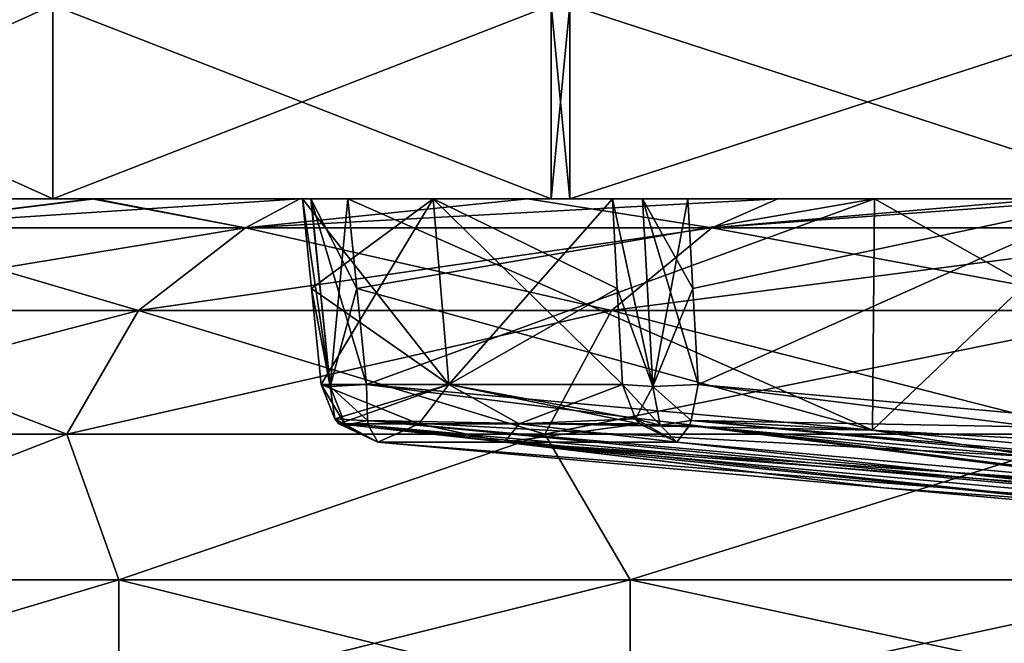
# Model space of a CAD drawing. Units: millimetres. Extents: x -33.4 to 33.4, y -75.8 to 15.7.
# Drawn here: x -28.8 to -24.9, y -42.5 to -40 of the extents above; entities that cross this region are included whole.
import ezdxf

# ---------------------------------------------------------------- set-up
doc = ezdxf.new("R2010")
doc.units = ezdxf.units.MM
doc.header["$LTSCALE"] = 101.851852
for name, color, linetype in [('163', 7, 'CONTINUOUS'), ('164', 7, 'CONTINUOUS'), ('167', 7, 'CONTINUOUS'), ('210', 7, 'CONTINUOUS'), ('344', 7, 'CONTINUOUS'), ('345', 7, 'CONTINUOUS'), ('346', 7, 'CONTINUOUS'), ('347', 7, 'CONTINUOUS'), ('467', 7, 'CONTINUOUS'), ('468', 7, 'CONTINUOUS'), ('469', 7, 'CONTINUOUS'), ('471', 7, 'CONTINUOUS'), ('472', 7, 'CONTINUOUS'), ('473', 7, 'CONTINUOUS'), ('476', 7, 'CONTINUOUS'), ('477', 7, 'CONTINUOUS'), ('478', 7, 'CONTINUOUS'), ('482', 7, 'CONTINUOUS'), ('483', 7, 'CONTINUOUS'), ('484', 7, 'CONTINUOUS'), ('485', 7, 'CONTINUOUS'), ('486', 7, 'CONTINUOUS'), ('488', 7, 'CONTINUOUS'), ('489', 7, 'CONTINUOUS'), ('490', 7, 'CONTINUOUS'), ('493', 7, 'CONTINUOUS'), ('494', 7, 'CONTINUOUS'), ('495', 7, 'CONTINUOUS'), ('499', 7, 'CONTINUOUS'), ('500', 7, 'CONTINUOUS')]:
    doc.layers.add(name, color=color, linetype=linetype)

msp = doc.modelspace()

# ---------------------------------------------------------------- linework, layer by layer
at = {"layer": '163', "linetype": 'CONTINUOUS'}
for points in [[(-30.3083, -40.752, -14.0299), (-26.655, -40.752, -12.7984), (-30.6936, -40.752, -13.1639), (-30.3083, -40.752, -14.0299)], [(-30.6936, -40.752, -13.1639), (-26.655, -40.752, -12.7984), (-30.659, -40.752, -9.393), (-30.6936, -40.752, -13.1639)], [(-26.655, -40.752, 12.7984), (-26.655, -40.752, 16.4551), (-30.6936, -40.752, 13.1639), (-26.655, -40.752, 12.7984)], [(-30.659, -40.752, 9.393), (-26.655, -40.752, 12.7984), (-30.6936, -40.752, 13.1639), (-30.659, -40.752, 9.393)], [(-30.6936, -40.752, 13.1639), (-26.655, -40.752, 16.4551), (-30.3083, -40.752, 14.0299), (-30.6936, -40.752, 13.1639)], [(-26.655, -40.752, -12.7984), (-26.655, -40.752, -9.1417), (-30.659, -40.752, -9.393), (-26.655, -40.752, -12.7984)], [(-26.655, -40.752, -9.1417), (-26.655, -40.752, -5.485), (-30.659, -40.752, -5.6358), (-26.655, -40.752, -9.1417)], [(-30.659, -40.752, -9.393), (-26.655, -40.752, -9.1417), (-30.659, -40.752, -5.6358), (-30.659, -40.752, -9.393)], [(-26.655, -40.752, -5.485), (-26.655, -40.752, -1.8283), (-30.659, -40.752, -1.8786), (-26.655, -40.752, -5.485)], [(-30.659, -40.752, -5.6358), (-26.655, -40.752, -5.485), (-30.659, -40.752, -1.8786), (-30.659, -40.752, -5.6358)], [(-26.655, -40.752, -1.8283), (-26.655, -40.752, 1.8283), (-30.659, -40.752, -1.8786), (-26.655, -40.752, -1.8283)], [(-26.655, -40.752, 1.8283), (-26.655, -40.752, 5.485), (-30.659, -40.752, 1.8786), (-26.655, -40.752, 1.8283)], [(-30.659, -40.752, -1.8786), (-26.655, -40.752, 1.8283), (-30.659, -40.752, 1.8786), (-30.659, -40.752, -1.8786)], [(-26.655, -40.752, 5.485), (-26.655, -40.752, 9.1417), (-30.659, -40.752, 5.6358), (-26.655, -40.752, 5.485)], [(-30.659, -40.752, 1.8786), (-26.655, -40.752, 5.485), (-30.659, -40.752, 5.6358), (-30.659, -40.752, 1.8786)], [(-26.655, -40.752, 9.1417), (-26.655, -40.752, 12.7984), (-30.659, -40.752, 9.393), (-26.655, -40.752, 9.1417)], [(-30.659, -40.752, 5.6358), (-26.655, -40.752, 9.1417), (-30.659, -40.752, 9.393), (-30.659, -40.752, 5.6358)], [(-26.655, -40.752, -16.4551), (-26.655, -40.752, -12.7984), (-30.3083, -40.752, -14.0299), (-26.655, -40.752, -16.4551)], [(-28.6225, -40.752, -17.2152), (-26.655, -40.752, -16.4551), (-30.3083, -40.752, -14.0299), (-28.6225, -40.752, -17.2152)], [(-26.655, -40.752, 16.4551), (-28.6225, -40.752, 17.2152), (-30.3083, -40.752, 14.0299), (-26.655, -40.752, 16.4551)], [(-26.6604, -40.752, -20.1149), (-26.655, -40.752, -16.4551), (-28.6225, -40.752, -17.2152), (-26.6604, -40.752, -20.1149)], [(-26.655, -40.752, 16.4551), (-26.6604, -40.752, 20.1149), (-28.6225, -40.752, 17.2152), (-26.655, -40.752, 16.4551)], [(-26.5879, -40.752, -20.2105), (-22.651, -40.752, -16.9488), (-26.6604, -40.752, -20.1149), (-26.5879, -40.752, -20.2105)], [(-26.6604, -40.752, -20.1149), (-22.651, -40.752, -16.9488), (-26.655, -40.752, -16.4551), (-26.6604, -40.752, -20.1149)], [(-22.651, -40.752, 16.9488), (-22.651, -40.752, 20.7152), (-26.6604, -40.752, 20.1149), (-22.651, -40.752, 16.9488)], [(-26.655, -40.752, 16.4551), (-22.651, -40.752, 16.9488), (-26.6604, -40.752, 20.1149), (-26.655, -40.752, 16.4551)], [(-26.6604, -40.752, 20.1149), (-22.651, -40.752, 20.7152), (-26.5879, -40.752, 20.2105), (-26.6604, -40.752, 20.1149)], [(-22.651, -40.752, -16.9488), (-22.651, -40.752, -13.1824), (-26.655, -40.752, -16.4551), (-22.651, -40.752, -16.9488)], [(-22.651, -40.752, -13.1824), (-22.651, -40.752, -9.416), (-26.655, -40.752, -12.7984), (-22.651, -40.752, -13.1824)], [(-26.655, -40.752, -16.4551), (-22.651, -40.752, -13.1824), (-26.655, -40.752, -12.7984), (-26.655, -40.752, -16.4551)], [(-22.651, -40.752, -9.416), (-22.651, -40.752, -5.6496), (-26.655, -40.752, -9.1417), (-22.651, -40.752, -9.416)], [(-26.655, -40.752, -12.7984), (-22.651, -40.752, -9.416), (-26.655, -40.752, -9.1417), (-26.655, -40.752, -12.7984)], [(-22.651, -40.752, -5.6496), (-22.651, -40.752, -1.8832), (-26.655, -40.752, -5.485), (-22.651, -40.752, -5.6496)], [(-26.655, -40.752, -9.1417), (-22.651, -40.752, -5.6496), (-26.655, -40.752, -5.485), (-26.655, -40.752, -9.1417)], [(-22.651, -40.752, -1.8832), (-22.651, -40.752, 1.8832), (-26.655, -40.752, -1.8283), (-22.651, -40.752, -1.8832)], [(-26.655, -40.752, -5.485), (-22.651, -40.752, -1.8832), (-26.655, -40.752, -1.8283), (-26.655, -40.752, -5.485)], [(-22.651, -40.752, 1.8832), (-22.651, -40.752, 5.6496), (-26.655, -40.752, 5.485), (-22.651, -40.752, 1.8832)], [(-26.655, -40.752, -1.8283), (-22.651, -40.752, 1.8832), (-26.655, -40.752, 1.8283), (-26.655, -40.752, -1.8283)], [(-26.655, -40.752, 1.8283), (-22.651, -40.752, 1.8832), (-26.655, -40.752, 5.485), (-26.655, -40.752, 1.8283)], [(-22.651, -40.752, 5.6496), (-22.651, -40.752, 9.416), (-26.655, -40.752, 9.1417), (-22.651, -40.752, 5.6496)], [(-26.655, -40.752, 5.485), (-22.651, -40.752, 5.6496), (-26.655, -40.752, 9.1417), (-26.655, -40.752, 5.485)], [(-22.651, -40.752, 9.416), (-22.651, -40.752, 13.1824), (-26.655, -40.752, 12.7984), (-22.651, -40.752, 9.416)], [(-26.655, -40.752, 9.1417), (-22.651, -40.752, 9.416), (-26.655, -40.752, 12.7984), (-26.655, -40.752, 9.1417)], [(-22.651, -40.752, 13.1824), (-22.651, -40.752, 16.9488), (-26.655, -40.752, 16.4551), (-22.651, -40.752, 13.1824)], [(-26.655, -40.752, 12.7984), (-22.651, -40.752, 13.1824), (-26.655, -40.752, 16.4551), (-26.655, -40.752, 12.7984)], [(-22.651, -40.752, -20.7152), (-22.651, -40.752, -16.9488), (-26.5879, -40.752, -20.2105), (-22.651, -40.752, -20.7152)], [(-24.2436, -40.752, -22.9748), (-22.651, -40.752, -20.7152), (-26.5879, -40.752, -20.2105), (-24.2436, -40.752, -22.9748)], [(-22.651, -40.752, 20.7152), (-24.2436, -40.752, 22.9748), (-26.5879, -40.752, 20.2105), (-22.651, -40.752, 20.7152)]]:
    msp.add_3dface(points, dxfattribs=at)
at = {"layer": '164', "linetype": 'CONTINUOUS'}
for points in [[(-30.3083, -40.752, 14.0299), (-28.6225, -40.752, 17.2152), (-30.3083, -39.99, 14.0299), (-30.3083, -40.752, 14.0299)], [(-30.3083, -39.99, 14.0299), (-28.6225, -40.752, 17.2152), (-28.6225, -39.99, 17.2152), (-30.3083, -39.99, 14.0299)], [(-28.6225, -40.752, 17.2152), (-26.6604, -40.752, 20.1149), (-28.6225, -39.99, 17.2152), (-28.6225, -40.752, 17.2152)], [(-28.6225, -39.99, 17.2152), (-26.6604, -40.752, 20.1149), (-26.6604, -39.99, 20.1149), (-28.6225, -39.99, 17.2152)], [(-26.6604, -40.752, 20.1149), (-26.5879, -40.752, 20.2105), (-26.6604, -39.99, 20.1149), (-26.6604, -40.752, 20.1149)], [(-26.6604, -39.99, 20.1149), (-26.5879, -40.752, 20.2105), (-26.5879, -39.99, 20.2105), (-26.6604, -39.99, 20.1149)], [(-26.5879, -40.752, 20.2105), (-24.2436, -40.752, 22.9748), (-26.5879, -39.99, 20.2105), (-26.5879, -40.752, 20.2105)], [(-26.5879, -39.99, 20.2105), (-24.2436, -40.752, 22.9748), (-24.2436, -39.99, 22.9748), (-26.5879, -39.99, 20.2105)]]:
    msp.add_3dface(points, dxfattribs=at)
at = {"layer": '167', "linetype": 'CONTINUOUS'}
for points in [[(-28.6225, -40.752, -17.2152), (-30.3083, -40.752, -14.0299), (-28.6225, -39.99, -17.2152), (-28.6225, -40.752, -17.2152)], [(-28.6225, -39.99, -17.2152), (-30.3083, -40.752, -14.0299), (-30.3083, -39.99, -14.0299), (-28.6225, -39.99, -17.2152)], [(-26.6604, -40.752, -20.1149), (-28.6225, -40.752, -17.2152), (-26.6604, -39.99, -20.1149), (-26.6604, -40.752, -20.1149)], [(-26.6604, -39.99, -20.1149), (-28.6225, -40.752, -17.2152), (-28.6225, -39.99, -17.2152), (-26.6604, -39.99, -20.1149)], [(-26.5879, -40.752, -20.2105), (-26.6604, -40.752, -20.1149), (-26.5879, -39.99, -20.2105), (-26.5879, -40.752, -20.2105)], [(-26.6604, -40.752, -20.1149), (-26.6604, -39.99, -20.1149), (-26.5879, -39.99, -20.2105), (-26.6604, -40.752, -20.1149)], [(-24.2436, -40.752, -22.9748), (-26.5879, -40.752, -20.2105), (-24.2436, -39.99, -22.9748), (-24.2436, -40.752, -22.9748)], [(-24.2436, -39.99, -22.9748), (-26.5879, -40.752, -20.2105), (-26.5879, -39.99, -20.2105), (-24.2436, -39.99, -22.9748)]]:
    msp.add_3dface(points, dxfattribs=at)
at = {"layer": '210', "color": 7, "linetype": 'CONTINUOUS'}
for points in [[(-31.55, -40.752, 1.7744), (-28.456, -40.752, -1.9625), (-31.6, -40.752), (-31.55, -40.752, 1.7744)], [(-31.6, -40.752), (-28.456, -40.752, -1.9625), (-31.55, -40.752, -1.7744), (-31.6, -40.752)], [(-28.456, -40.752, 1.9625), (-28.456, -40.752, -1.9625), (-31.55, -40.752, 1.7744), (-28.456, -40.752, 1.9625)], [(-31.4014, -40.752, 3.5374), (-28.456, -40.752, 1.9625), (-31.55, -40.752, 1.7744), (-31.4014, -40.752, 3.5374)], [(-31.55, -40.752, -1.7744), (-28.456, -40.752, -1.9625), (-31.4014, -40.752, -3.5374), (-31.55, -40.752, -1.7744)], [(-31.1536, -40.752, 5.2917), (-28.456, -40.752, 1.9625), (-31.4014, -40.752, 3.5374), (-31.1536, -40.752, 5.2917)], [(-28.456, -40.752, -1.9625), (-28.456, -40.752, -5.8874), (-31.4014, -40.752, -3.5374), (-28.456, -40.752, -1.9625)], [(-31.4014, -40.752, -3.5374), (-28.456, -40.752, -5.8874), (-31.1536, -40.752, -5.2917), (-31.4014, -40.752, -3.5374)], [(-28.456, -40.752, 5.8874), (-28.456, -40.752, 1.9625), (-31.1536, -40.752, 5.2917), (-28.456, -40.752, 5.8874)], [(-30.8076, -40.752, 7.0322), (-28.456, -40.752, 5.8874), (-31.1536, -40.752, 5.2917), (-30.8076, -40.752, 7.0322)], [(-31.1536, -40.752, -5.2917), (-28.456, -40.752, -5.8874), (-30.8076, -40.752, -7.0322), (-31.1536, -40.752, -5.2917)], [(-30.365, -40.752, 8.7476), (-28.456, -40.752, 5.8874), (-30.8076, -40.752, 7.0322), (-30.365, -40.752, 8.7476)], [(-28.456, -40.752, -5.8874), (-28.456, -40.752, -9.8124), (-30.8076, -40.752, -7.0322), (-28.456, -40.752, -5.8874)], [(-30.8076, -40.752, -7.0322), (-28.456, -40.752, -9.8124), (-30.365, -40.752, -8.7476), (-30.8076, -40.752, -7.0322)], [(-28.456, -40.752, 9.8124), (-28.456, -40.752, 5.8874), (-30.365, -40.752, 8.7476), (-28.456, -40.752, 9.8124)], [(-29.826, -40.752, 10.4386), (-28.456, -40.752, 9.8124), (-30.365, -40.752, 8.7476), (-29.826, -40.752, 10.4386)], [(-30.365, -40.752, -8.7476), (-28.456, -40.752, -9.8124), (-29.826, -40.752, -10.4386), (-30.365, -40.752, -8.7476)], [(-29.1942, -40.752, 12.0935), (-28.456, -40.752, 9.8124), (-29.826, -40.752, 10.4386), (-29.1942, -40.752, 12.0935)], [(-28.456, -40.752, -9.8124), (-28.4573, -40.752, -13.738), (-29.826, -40.752, -10.4386), (-28.456, -40.752, -9.8124)], [(-29.826, -40.752, -10.4386), (-28.4573, -40.752, -13.738), (-29.1942, -40.752, -12.0935), (-29.826, -40.752, -10.4386)], [(-28.4691, -40.752, 13.7135), (-28.456, -40.752, 9.8124), (-29.1942, -40.752, 12.0935), (-28.4691, -40.752, 13.7135)], [(-28.4573, -40.752, -13.738), (-28.4691, -40.752, -13.7135), (-29.1942, -40.752, -12.0935), (-28.4573, -40.752, -13.738)], [(-28.4573, -40.752, 13.738), (-28.456, -40.752, 9.8124), (-28.4691, -40.752, 13.7135), (-28.4573, -40.752, 13.738)], [(-27.6494, -40.752, 15.2992), (-24.452, -40.752, 12.8222), (-28.4573, -40.752, 13.738), (-27.6494, -40.752, 15.2992)], [(-28.4573, -40.752, 13.738), (-24.452, -40.752, 12.8222), (-28.456, -40.752, 9.8124), (-28.4573, -40.752, 13.738)], [(-24.452, -40.752, -12.8222), (-24.452, -40.752, -16.4043), (-28.4573, -40.752, -13.738), (-24.452, -40.752, -12.8222)], [(-28.456, -40.752, -9.8124), (-24.452, -40.752, -12.8222), (-28.4573, -40.752, -13.738), (-28.456, -40.752, -9.8124)], [(-28.4573, -40.752, -13.738), (-24.452, -40.752, -16.4043), (-27.6494, -40.752, -15.2992), (-28.4573, -40.752, -13.738)], [(-24.452, -40.752, 12.8222), (-26.1233, -40.752, 9.6743), (-28.456, -40.752, 9.8124), (-24.452, -40.752, 12.8222)], [(-24.4428, -40.752, 3.8502), (-24.452, -40.752), (-28.456, -40.752, 1.9625), (-24.4428, -40.752, 3.8502)], [(-25.3888, -40.752, 4.1114), (-24.4428, -40.752, 3.8502), (-28.456, -40.752, 1.9625), (-25.3888, -40.752, 4.1114)], [(-24.452, -40.752), (-24.4427, -40.752, -3.8501), (-28.456, -40.752, -1.9625), (-24.452, -40.752)], [(-28.456, -40.752, 1.9625), (-24.452, -40.752), (-28.456, -40.752, -1.9625), (-28.456, -40.752, 1.9625)], [(-24.4427, -40.752, -3.8501), (-25.3886, -40.752, -4.1113), (-28.456, -40.752, -1.9625), (-24.4427, -40.752, -3.8501)], [(-26.1233, -40.752, -9.6743), (-24.452, -40.752, -12.8222), (-28.456, -40.752, -9.8124), (-26.1233, -40.752, -9.6743)], [(-26.3009, -40.752, -9.6543), (-26.1233, -40.752, -9.6743), (-28.456, -40.752, -9.8124), (-26.3009, -40.752, -9.6543)], [(-26.4202, -40.752, -9.5176), (-26.3009, -40.752, -9.6543), (-28.456, -40.752, -9.8124), (-26.4202, -40.752, -9.5176)], [(-27.1254, -40.752, -7.2682), (-26.4202, -40.752, -9.5176), (-28.456, -40.752, -5.8874), (-27.1254, -40.752, -7.2682)], [(-28.456, -40.752, -5.8874), (-26.4202, -40.752, -9.5176), (-28.456, -40.752, -9.8124), (-28.456, -40.752, -5.8874)], [(-27.6394, -40.752, -4.9676), (-27.1254, -40.752, -7.2682), (-28.456, -40.752, -5.8874), (-27.6394, -40.752, -4.9676)], [(-27.6049, -40.752, -4.7904), (-27.6394, -40.752, -4.9676), (-28.456, -40.752, -1.9625), (-27.6049, -40.752, -4.7904)], [(-28.456, -40.752, -1.9625), (-27.6394, -40.752, -4.9676), (-28.456, -40.752, -5.8874), (-28.456, -40.752, -1.9625)], [(-27.4606, -40.752, -4.6835), (-27.6049, -40.752, -4.7904), (-28.456, -40.752, -1.9625), (-27.4606, -40.752, -4.6835)], [(-25.3886, -40.752, -4.1113), (-27.4606, -40.752, -4.6835), (-28.456, -40.752, -1.9625), (-25.3886, -40.752, -4.1113)], [(-27.4606, -40.752, 4.6835), (-25.3888, -40.752, 4.1114), (-28.456, -40.752, 1.9625), (-27.4606, -40.752, 4.6835)], [(-27.6062, -40.752, 4.7925), (-27.4606, -40.752, 4.6835), (-28.456, -40.752, 1.9625), (-27.6062, -40.752, 4.7925)], [(-27.6394, -40.752, 4.9676), (-27.6062, -40.752, 4.7925), (-28.456, -40.752, 5.8874), (-27.6394, -40.752, 4.9676)], [(-28.456, -40.752, 5.8874), (-27.6062, -40.752, 4.7925), (-28.456, -40.752, 1.9625), (-28.456, -40.752, 5.8874)], [(-27.1254, -40.752, 7.2682), (-27.6394, -40.752, 4.9676), (-28.456, -40.752, 5.8874), (-27.1254, -40.752, 7.2682)], [(-26.4202, -40.752, 9.5176), (-27.1254, -40.752, 7.2682), (-28.456, -40.752, 9.8124), (-26.4202, -40.752, 9.5176)], [(-28.456, -40.752, 9.8124), (-27.1254, -40.752, 7.2682), (-28.456, -40.752, 5.8874), (-28.456, -40.752, 9.8124)], [(-26.3019, -40.752, 9.6538), (-26.4202, -40.752, 9.5176), (-28.456, -40.752, 9.8124), (-26.3019, -40.752, 9.6538)], [(-26.1233, -40.752, 9.6743), (-26.3019, -40.752, 9.6538), (-28.456, -40.752, 9.8124), (-26.1233, -40.752, 9.6743)], [(-24.452, -40.752, 16.4043), (-24.452, -40.752, 12.8222), (-27.6494, -40.752, 15.2992), (-24.452, -40.752, 16.4043)], [(-26.7541, -40.752, 16.8158), (-24.452, -40.752, 16.4043), (-27.6494, -40.752, 15.2992), (-26.7541, -40.752, 16.8158)], [(-27.6494, -40.752, -15.2992), (-24.452, -40.752, -16.4043), (-26.7541, -40.752, -16.8158), (-27.6494, -40.752, -15.2992)], [(-25.7696, -40.752, 18.2889), (-24.452, -40.752, 16.4043), (-26.7541, -40.752, 16.8158), (-25.7696, -40.752, 18.2889)], [(-24.452, -40.752, -16.4043), (-24.466, -40.752, -19.9992), (-26.7541, -40.752, -16.8158), (-24.452, -40.752, -16.4043)], [(-26.7541, -40.752, -16.8158), (-24.466, -40.752, -19.9992), (-25.7696, -40.752, -18.2889), (-26.7541, -40.752, -16.8158)], [(-24.452, -40.752, 12.8222), (-24.4461, -40.752, 9.2385), (-26.1233, -40.752, 9.6743), (-24.452, -40.752, 12.8222)], [(-24.4461, -40.752, -9.2386), (-24.452, -40.752, -12.8222), (-26.1233, -40.752, -9.6743), (-24.4461, -40.752, -9.2386)], [(-24.7026, -40.752, 19.7062), (-24.452, -40.752, 16.4043), (-25.7696, -40.752, 18.2889), (-24.7026, -40.752, 19.7062)], [(-24.466, -40.752, -19.9992), (-24.7026, -40.752, -19.7062), (-25.7696, -40.752, -18.2889), (-24.466, -40.752, -19.9992)]]:
    msp.add_3dface(points, dxfattribs=at)
at = {"layer": '344', "color": 7, "linetype": 'CONTINUOUS'}
for points in [[(-30.0407, -42.752, 13.8983), (-28.362, -42.752, 17.0648), (-30.0408, -42.252, 13.8983), (-30.0407, -42.752, 13.8983)], [(-30.0408, -42.252, 13.8983), (-28.362, -42.752, 17.0648), (-28.362, -42.252, 17.0648), (-30.0408, -42.252, 13.8983)], [(-28.362, -42.752, 17.0648), (-26.3507, -42.752, 20.0313), (-28.362, -42.252, 17.0648), (-28.362, -42.752, 17.0648)], [(-28.362, -42.252, 17.0648), (-26.3507, -42.752, 20.0313), (-26.3507, -42.252, 20.0312), (-28.362, -42.252, 17.0648)], [(-26.3507, -42.752, 20.0313), (-24.0305, -42.752, 22.7629), (-26.3507, -42.252, 20.0312), (-26.3507, -42.752, 20.0313)], [(-26.3507, -42.252, 20.0312), (-24.0305, -42.752, 22.7629), (-24.0305, -42.252, 22.7628), (-26.3507, -42.252, 20.0312)]]:
    msp.add_3dface(points, dxfattribs=at)
at = {"layer": '345', "color": 7, "linetype": 'CONTINUOUS'}
for points in [[(-28.362, -42.252, -17.0648), (-30.0407, -42.752, -13.8983), (-30.0408, -42.252, -13.8983), (-28.362, -42.252, -17.0648)], [(-28.362, -42.752, -17.0648), (-30.0407, -42.752, -13.8983), (-28.362, -42.252, -17.0648), (-28.362, -42.752, -17.0648)], [(-26.3507, -42.752, -20.0313), (-28.362, -42.752, -17.0648), (-26.3507, -42.252, -20.0312), (-26.3507, -42.752, -20.0313)], [(-26.3507, -42.252, -20.0312), (-28.362, -42.752, -17.0648), (-28.362, -42.252, -17.0648), (-26.3507, -42.252, -20.0312)], [(-24.0305, -42.752, -22.7629), (-26.3507, -42.752, -20.0313), (-24.0305, -42.252, -22.7628), (-24.0305, -42.752, -22.7629)], [(-24.0305, -42.252, -22.7628), (-26.3507, -42.752, -20.0313), (-26.3507, -42.252, -20.0312), (-24.0305, -42.252, -22.7628)]]:
    msp.add_3dface(points, dxfattribs=at)
at = {"layer": '346', "color": 7, "linetype": 'CONTINUOUS'}
for points in [[(-28.4691, -40.752, 13.7135), (-29.1942, -40.752, 12.0935), (-29.3924, -40.8662, 13.0864), (-28.4691, -40.752, 13.7135)], [(-27.8635, -40.8662, 16.087), (-28.4691, -40.752, 13.7135), (-29.3924, -40.8662, 13.0864), (-27.8635, -40.8662, 16.087)], [(-28.4573, -40.752, 13.738), (-28.4691, -40.752, 13.7135), (-27.8635, -40.8662, 16.087), (-28.4573, -40.752, 13.738)], [(-27.6494, -40.752, 15.2992), (-28.4573, -40.752, 13.738), (-27.8635, -40.8662, 16.087), (-27.6494, -40.752, 15.2992)], [(-26.7541, -40.752, 16.8158), (-27.6494, -40.752, 15.2992), (-27.8635, -40.8662, 16.087), (-26.7541, -40.752, 16.8158)], [(-26.0293, -40.8662, 18.9114), (-26.7541, -40.752, 16.8158), (-27.8635, -40.8662, 16.087), (-26.0293, -40.8662, 18.9114)], [(-25.7696, -40.752, 18.2889), (-26.7541, -40.752, 16.8158), (-26.0293, -40.8662, 18.9114), (-25.7696, -40.752, 18.2889)], [(-24.7026, -40.752, 19.7062), (-25.7696, -40.752, 18.2889), (-26.0293, -40.8662, 18.9114), (-24.7026, -40.752, 19.7062)], [(-23.91, -40.8662, 21.5286), (-24.7026, -40.752, 19.7062), (-26.0293, -40.8662, 18.9114), (-23.91, -40.8662, 21.5286)], [(-28.2853, -41.1918, 16.3305), (-29.3924, -40.8662, 13.0864), (-29.8374, -41.1918, 13.2845), (-28.2853, -41.1918, 16.3305)], [(-27.8635, -40.8662, 16.087), (-29.3924, -40.8662, 13.0864), (-28.2853, -41.1918, 16.3305), (-27.8635, -40.8662, 16.087)], [(-26.4234, -41.1918, 19.1977), (-27.8635, -40.8662, 16.087), (-28.2853, -41.1918, 16.3305), (-26.4234, -41.1918, 19.1977)], [(-26.0293, -40.8662, 18.9114), (-27.8635, -40.8662, 16.087), (-26.4234, -41.1918, 19.1977), (-26.0293, -40.8662, 18.9114)], [(-24.2719, -41.1918, 21.8545), (-26.0293, -40.8662, 18.9114), (-26.4234, -41.1918, 19.1977), (-24.2719, -41.1918, 21.8545)], [(-23.91, -40.8662, 21.5286), (-26.0293, -40.8662, 18.9114), (-24.2719, -41.1918, 21.8545), (-23.91, -40.8662, 21.5286)], [(-28.5669, -41.6791, 16.4931), (-29.8374, -41.1918, 13.2845), (-30.1345, -41.6791, 13.4167), (-28.5669, -41.6791, 16.4931)], [(-28.2853, -41.1918, 16.3305), (-29.8374, -41.1918, 13.2845), (-28.5669, -41.6791, 16.4931), (-28.2853, -41.1918, 16.3305)], [(-26.6865, -41.6791, 19.3888), (-28.2853, -41.1918, 16.3305), (-28.5669, -41.6791, 16.4931), (-26.6865, -41.6791, 19.3888)], [(-26.4234, -41.1918, 19.1977), (-28.2853, -41.1918, 16.3305), (-26.6865, -41.6791, 19.3888), (-26.4234, -41.1918, 19.1977)], [(-24.5136, -41.6791, 22.0721), (-26.4234, -41.1918, 19.1977), (-26.6865, -41.6791, 19.3888), (-24.5136, -41.6791, 22.0721)], [(-24.2719, -41.1918, 21.8545), (-26.4234, -41.1918, 19.1977), (-24.5136, -41.6791, 22.0721), (-24.2719, -41.1918, 21.8545)], [(-30.0408, -42.252, 13.8983), (-28.5669, -41.6791, 16.4931), (-30.1345, -41.6791, 13.4167), (-30.0408, -42.252, 13.8983)], [(-30.0408, -42.252, 13.8983), (-28.362, -42.252, 17.0648), (-28.5669, -41.6791, 16.4931), (-30.0408, -42.252, 13.8983)], [(-28.362, -42.252, 17.0648), (-26.6865, -41.6791, 19.3888), (-28.5669, -41.6791, 16.4931), (-28.362, -42.252, 17.0648)], [(-28.362, -42.252, 17.0648), (-26.3507, -42.252, 20.0312), (-26.6865, -41.6791, 19.3888), (-28.362, -42.252, 17.0648)], [(-26.3507, -42.252, 20.0312), (-24.5136, -41.6791, 22.0721), (-26.6865, -41.6791, 19.3888), (-26.3507, -42.252, 20.0312)], [(-26.3507, -42.252, 20.0312), (-24.0305, -42.252, 22.7628), (-24.5136, -41.6791, 22.0721), (-26.3507, -42.252, 20.0312)]]:
    msp.add_3dface(points, dxfattribs=at)
at = {"layer": '347', "color": 7, "linetype": 'CONTINUOUS'}
for points in [[(-28.4573, -40.752, -13.738), (-27.6494, -40.752, -15.2992), (-29.3924, -40.8662, -13.0864), (-28.4573, -40.752, -13.738)], [(-28.4691, -40.752, -13.7135), (-28.4573, -40.752, -13.738), (-29.3924, -40.8662, -13.0864), (-28.4691, -40.752, -13.7135)], [(-29.3924, -40.8662, -13.0864), (-27.6494, -40.752, -15.2992), (-27.8635, -40.8662, -16.087), (-29.3924, -40.8662, -13.0864)], [(-29.1942, -40.752, -12.0935), (-28.4691, -40.752, -13.7135), (-29.3924, -40.8662, -13.0864), (-29.1942, -40.752, -12.0935)], [(-27.6494, -40.752, -15.2992), (-26.7541, -40.752, -16.8158), (-27.8635, -40.8662, -16.087), (-27.6494, -40.752, -15.2992)], [(-26.7541, -40.752, -16.8158), (-25.7696, -40.752, -18.2889), (-27.8635, -40.8662, -16.087), (-26.7541, -40.752, -16.8158)], [(-27.8635, -40.8662, -16.087), (-25.7696, -40.752, -18.2889), (-26.0293, -40.8662, -18.9114), (-27.8635, -40.8662, -16.087)], [(-24.7026, -40.752, -19.7062), (-24.466, -40.752, -19.9992), (-26.0293, -40.8662, -18.9114), (-24.7026, -40.752, -19.7062)], [(-26.0293, -40.8662, -18.9114), (-24.466, -40.752, -19.9992), (-23.91, -40.8662, -21.5286), (-26.0293, -40.8662, -18.9114)], [(-25.7696, -40.752, -18.2889), (-24.7026, -40.752, -19.7062), (-26.0293, -40.8662, -18.9114), (-25.7696, -40.752, -18.2889)], [(-29.3924, -40.8662, -13.0864), (-27.8635, -40.8662, -16.087), (-29.8374, -41.1918, -13.2845), (-29.3924, -40.8662, -13.0864)], [(-29.8374, -41.1918, -13.2845), (-27.8635, -40.8662, -16.087), (-28.2853, -41.1918, -16.3305), (-29.8374, -41.1918, -13.2845)], [(-27.8635, -40.8662, -16.087), (-26.0293, -40.8662, -18.9114), (-28.2853, -41.1918, -16.3305), (-27.8635, -40.8662, -16.087)], [(-28.2853, -41.1918, -16.3305), (-26.0293, -40.8662, -18.9114), (-26.4234, -41.1918, -19.1977), (-28.2853, -41.1918, -16.3305)], [(-26.0293, -40.8662, -18.9114), (-23.91, -40.8662, -21.5286), (-26.4234, -41.1918, -19.1977), (-26.0293, -40.8662, -18.9114)], [(-26.4234, -41.1918, -19.1977), (-23.91, -40.8662, -21.5286), (-24.2719, -41.1918, -21.8545), (-26.4234, -41.1918, -19.1977)], [(-29.8374, -41.1918, -13.2845), (-28.2853, -41.1918, -16.3305), (-30.1345, -41.6791, -13.4167), (-29.8374, -41.1918, -13.2845)], [(-30.1345, -41.6791, -13.4167), (-28.2853, -41.1918, -16.3305), (-28.5669, -41.6791, -16.4931), (-30.1345, -41.6791, -13.4167)], [(-28.2853, -41.1918, -16.3305), (-26.4234, -41.1918, -19.1977), (-28.5669, -41.6791, -16.4931), (-28.2853, -41.1918, -16.3305)], [(-28.5669, -41.6791, -16.4931), (-26.4234, -41.1918, -19.1977), (-26.6865, -41.6791, -19.3888), (-28.5669, -41.6791, -16.4931)], [(-26.4234, -41.1918, -19.1977), (-24.2719, -41.1918, -21.8545), (-26.6865, -41.6791, -19.3888), (-26.4234, -41.1918, -19.1977)], [(-26.6865, -41.6791, -19.3888), (-24.2719, -41.1918, -21.8545), (-24.5136, -41.6791, -22.0721), (-26.6865, -41.6791, -19.3888)], [(-30.0408, -42.252, -13.8983), (-30.1345, -41.6791, -13.4167), (-28.5669, -41.6791, -16.4931), (-30.0408, -42.252, -13.8983)], [(-28.362, -42.252, -17.0648), (-30.0408, -42.252, -13.8983), (-28.5669, -41.6791, -16.4931), (-28.362, -42.252, -17.0648)], [(-28.362, -42.252, -17.0648), (-28.5669, -41.6791, -16.4931), (-26.6865, -41.6791, -19.3888), (-28.362, -42.252, -17.0648)], [(-26.3507, -42.252, -20.0312), (-28.362, -42.252, -17.0648), (-26.6865, -41.6791, -19.3888), (-26.3507, -42.252, -20.0312)], [(-26.3507, -42.252, -20.0312), (-26.6865, -41.6791, -19.3888), (-24.5136, -41.6791, -22.0721), (-26.3507, -42.252, -20.0312)], [(-24.0305, -42.252, -22.7628), (-26.3507, -42.252, -20.0312), (-24.5136, -41.6791, -22.0721), (-24.0305, -42.252, -22.7628)]]:
    msp.add_3dface(points, dxfattribs=at)
at = {"layer": '467', "color": 7, "linetype": 'CONTINUOUS'}
for points in [[(-25.352, -41.8904, 4.4401), (-27.3424, -41.7107, 4.9736), (-26.8441, -41.7107, 7.1929), (-25.352, -41.8904, 4.4401)], [(-23.4228, -42.0644, 3.923), (-25.352, -41.8904, 4.4401), (-26.8441, -41.7107, 7.1929), (-23.4228, -42.0644, 3.923)], [(-22.9398, -42.0644, 6.1467), (-23.4228, -42.0644, 3.923), (-26.8441, -41.7107, 7.1929), (-22.9398, -42.0644, 6.1467)], [(-26.166, -41.7107, 9.3639), (-22.9398, -42.0644, 6.1467), (-26.8441, -41.7107, 7.1929), (-26.166, -41.7107, 9.3639)], [(-24.1756, -41.8904, 8.8308), (-22.9398, -42.0644, 6.1467), (-26.166, -41.7107, 9.3639), (-24.1756, -41.8904, 8.8308)]]:
    msp.add_3dface(points, dxfattribs=at)
at = {"layer": '468', "color": 7, "linetype": 'CONTINUOUS'}
for points in [[(-27.6394, -40.752, 4.9676), (-27.1254, -40.752, 7.2682), (-27.6039, -41.1053, 4.9901), (-27.6394, -40.752, 4.9676)], [(-27.6039, -41.1053, 4.9901), (-27.1254, -40.752, 7.2682), (-27.5659, -41.4835, 5.0142), (-27.6039, -41.1053, 4.9901)], [(-27.5659, -41.4835, 5.0142), (-27.1254, -40.752, 7.2682), (-27.0636, -41.4835, 7.2517), (-27.5659, -41.4835, 5.0142)], [(-27.1254, -40.752, 7.2682), (-26.4202, -40.752, 9.5176), (-27.0636, -41.4835, 7.2517), (-27.1254, -40.752, 7.2682)], [(-26.4202, -40.752, 9.5176), (-26.4008, -41.1053, 9.4804), (-27.0636, -41.4835, 7.2517), (-26.4202, -40.752, 9.5176)], [(-26.3799, -41.4835, 9.4405), (-27.0636, -41.4835, 7.2517), (-26.4008, -41.1053, 9.4804), (-26.3799, -41.4835, 9.4405)]]:
    msp.add_3dface(points, dxfattribs=at)
at = {"layer": '469', "color": 7, "linetype": 'CONTINUOUS'}
for points in [[(-26.1233, -40.752, 9.6743), (-24.4461, -40.752, 9.2385), (-26.1038, -41.1053, 9.6373), (-26.1233, -40.752, 9.6743)], [(-26.1038, -41.1053, 9.6373), (-24.4461, -40.752, 9.2385), (-26.0828, -41.4835, 9.5976), (-26.1038, -41.1053, 9.6373)], [(-26.0828, -41.4835, 9.5976), (-24.4461, -40.752, 9.2385), (-24.0925, -41.6631, 9.0643), (-26.0828, -41.4835, 9.5976)]]:
    msp.add_3dface(points, dxfattribs=at)
at = {"layer": '471', "color": 7, "linetype": 'CONTINUOUS'}
for points in [[(-25.3888, -40.752, 4.1114), (-27.4606, -40.752, 4.6835), (-25.3969, -41.6631, 4.1963), (-25.3888, -40.752, 4.1114)], [(-27.4606, -40.752, 4.6835), (-27.4252, -41.1053, 4.7058), (-25.3969, -41.6631, 4.1963), (-27.4606, -40.752, 4.6835)], [(-23.4676, -41.8371, 3.6794), (-25.3888, -40.752, 4.1114), (-25.3969, -41.6631, 4.1963), (-23.4676, -41.8371, 3.6794)], [(-24.4428, -40.752, 3.8502), (-25.3888, -40.752, 4.1114), (-23.4676, -41.8371, 3.6794), (-24.4428, -40.752, 3.8502)], [(-27.3872, -41.4835, 4.7296), (-25.3969, -41.6631, 4.1963), (-27.4252, -41.1053, 4.7058), (-27.3872, -41.4835, 4.7296)]]:
    msp.add_3dface(points, dxfattribs=at)
at = {"layer": '472', "color": 7, "linetype": 'CONTINUOUS'}
for points in [[(-27.6062, -40.752, 4.7925), (-27.6394, -40.752, 4.9676), (-27.5312, -41.4911, 4.8376), (-27.6062, -40.752, 4.7925)], [(-27.6394, -40.752, 4.9676), (-27.6039, -41.1053, 4.9901), (-27.5312, -41.4911, 4.8376), (-27.6394, -40.752, 4.9676)], [(-27.4606, -40.752, 4.6835), (-27.6062, -40.752, 4.7925), (-27.4252, -41.1053, 4.7058), (-27.4606, -40.752, 4.6835)], [(-27.6062, -40.752, 4.7925), (-27.3872, -41.4835, 4.7296), (-27.4252, -41.1053, 4.7058), (-27.6062, -40.752, 4.7925)], [(-27.3872, -41.4835, 4.7296), (-27.6062, -40.752, 4.7925), (-27.5312, -41.4911, 4.8376), (-27.3872, -41.4835, 4.7296)], [(-27.6039, -41.1053, 4.9901), (-27.5659, -41.4835, 5.0142), (-27.5312, -41.4911, 4.8376), (-27.6039, -41.1053, 4.9901)]]:
    msp.add_3dface(points, dxfattribs=at)
at = {"layer": '473', "color": 7, "linetype": 'CONTINUOUS'}
for points in [[(-26.4202, -40.752, 9.5176), (-26.3019, -40.752, 9.6538), (-26.2615, -41.4911, 9.5761), (-26.4202, -40.752, 9.5176)], [(-26.4008, -41.1053, 9.4804), (-26.4202, -40.752, 9.5176), (-26.2615, -41.4911, 9.5761), (-26.4008, -41.1053, 9.4804)], [(-26.3019, -40.752, 9.6538), (-26.1233, -40.752, 9.6743), (-26.2615, -41.4911, 9.5761), (-26.3019, -40.752, 9.6538)], [(-26.1233, -40.752, 9.6743), (-26.1038, -41.1053, 9.6373), (-26.2615, -41.4911, 9.5761), (-26.1233, -40.752, 9.6743)], [(-26.3799, -41.4835, 9.4405), (-26.4008, -41.1053, 9.4804), (-26.2615, -41.4911, 9.5761), (-26.3799, -41.4835, 9.4405)], [(-26.1038, -41.1053, 9.6373), (-26.0828, -41.4835, 9.5976), (-26.2615, -41.4911, 9.5761), (-26.1038, -41.1053, 9.6373)]]:
    msp.add_3dface(points, dxfattribs=at)
at = {"layer": '476', "color": 7, "linetype": 'CONTINUOUS'}
for points in [[(-27.5659, -41.4835, 5.0142), (-27.0636, -41.4835, 7.2517), (-27.5125, -41.6185, 5.0044), (-27.5659, -41.4835, 5.0142)], [(-27.5125, -41.6185, 5.0044), (-27.0636, -41.4835, 7.2517), (-27.4959, -41.6374, 5.0015), (-27.5125, -41.6185, 5.0044)], [(-27.4959, -41.6374, 5.0015), (-27.0636, -41.4835, 7.2517), (-27.1811, -41.6385, 6.4937), (-27.4959, -41.6374, 5.0015)], [(-27.0636, -41.4835, 7.2517), (-26.7864, -41.6385, 7.9668), (-27.1811, -41.6385, 6.4937), (-27.0636, -41.4835, 7.2517)], [(-27.0636, -41.4835, 7.2517), (-26.3799, -41.4835, 9.4405), (-26.7864, -41.6385, 7.9668), (-27.0636, -41.4835, 7.2517)], [(-26.3799, -41.4835, 9.4405), (-26.3287, -41.6186, 9.4222), (-26.7864, -41.6385, 7.9668), (-26.3799, -41.4835, 9.4405)], [(-27.3424, -41.7107, 4.9736), (-27.4959, -41.6374, 5.0015), (-27.1811, -41.6385, 6.4937), (-27.3424, -41.7107, 4.9736)], [(-26.8441, -41.7107, 7.1929), (-27.3424, -41.7107, 4.9736), (-27.1811, -41.6385, 6.4937), (-26.8441, -41.7107, 7.1929)], [(-26.7864, -41.6385, 7.9668), (-26.8441, -41.7107, 7.1929), (-27.1811, -41.6385, 6.4937), (-26.7864, -41.6385, 7.9668)], [(-26.166, -41.7107, 9.3639), (-26.8441, -41.7107, 7.1929), (-26.3119, -41.6385, 9.4162), (-26.166, -41.7107, 9.3639)], [(-26.3119, -41.6385, 9.4162), (-26.8441, -41.7107, 7.1929), (-26.7864, -41.6385, 7.9668), (-26.3119, -41.6385, 9.4162)], [(-26.3287, -41.6186, 9.4222), (-26.3119, -41.6385, 9.4162), (-26.7864, -41.6385, 7.9668), (-26.3287, -41.6186, 9.4222)]]:
    msp.add_3dface(points, dxfattribs=at)
at = {"layer": '477', "color": 7, "linetype": 'CONTINUOUS'}
for points in [[(-26.3799, -41.4835, 9.4405), (-26.2615, -41.4911, 9.5761), (-26.3287, -41.6186, 9.4222), (-26.3799, -41.4835, 9.4405)], [(-26.3287, -41.6186, 9.4222), (-26.2615, -41.4911, 9.5761), (-26.2325, -41.6431, 9.505), (-26.3287, -41.6186, 9.4222)], [(-26.2615, -41.4911, 9.5761), (-26.0828, -41.4835, 9.5976), (-26.1105, -41.6248, 9.5428), (-26.2615, -41.4911, 9.5761)], [(-26.2615, -41.4911, 9.5761), (-26.1105, -41.6248, 9.5428), (-26.2325, -41.6431, 9.505), (-26.2615, -41.4911, 9.5761)], [(-26.3287, -41.6186, 9.4222), (-26.2325, -41.6431, 9.505), (-26.3119, -41.6385, 9.4162), (-26.3287, -41.6186, 9.4222)], [(-26.2325, -41.6431, 9.505), (-26.166, -41.7107, 9.3639), (-26.3119, -41.6385, 9.4162), (-26.2325, -41.6431, 9.505)], [(-26.1105, -41.6248, 9.5428), (-26.117, -41.6447, 9.5245), (-26.2325, -41.6431, 9.505), (-26.1105, -41.6248, 9.5428)], [(-26.117, -41.6447, 9.5245), (-26.166, -41.7107, 9.3639), (-26.2325, -41.6431, 9.505), (-26.117, -41.6447, 9.5245)]]:
    msp.add_3dface(points, dxfattribs=at)
at = {"layer": '478', "color": 7, "linetype": 'CONTINUOUS'}
for points in [[(-26.0828, -41.4835, 9.5976), (-22.1886, -41.9722, 8.4973), (-26.1105, -41.6248, 9.5428), (-26.0828, -41.4835, 9.5976)], [(-26.0828, -41.4835, 9.5976), (-24.0925, -41.6631, 9.0643), (-22.1886, -41.9722, 8.4973), (-26.0828, -41.4835, 9.5976)], [(-24.1756, -41.8904, 8.8308), (-26.166, -41.7107, 9.3639), (-26.117, -41.6447, 9.5245), (-24.1756, -41.8904, 8.8308)], [(-26.1105, -41.6248, 9.5428), (-22.1973, -41.9983, 8.4743), (-26.117, -41.6447, 9.5245), (-26.1105, -41.6248, 9.5428)], [(-22.2462, -42.0644, 8.3139), (-24.1756, -41.8904, 8.8308), (-26.117, -41.6447, 9.5245), (-22.2462, -42.0644, 8.3139)], [(-22.1973, -41.9983, 8.4743), (-22.2462, -42.0644, 8.3139), (-26.117, -41.6447, 9.5245), (-22.1973, -41.9983, 8.4743)], [(-22.1886, -41.9722, 8.4973), (-22.1973, -41.9983, 8.4743), (-26.1105, -41.6248, 9.5428), (-22.1886, -41.9722, 8.4973)]]:
    msp.add_3dface(points, dxfattribs=at)
at = {"layer": '482', "color": 7, "linetype": 'CONTINUOUS'}
for points in [[(-25.3969, -41.6631, 4.1963), (-27.3872, -41.4835, 4.7296), (-27.3837, -41.6248, 4.7909), (-25.3969, -41.6631, 4.1963)], [(-23.4676, -41.8371, 3.6794), (-25.3969, -41.6631, 4.1963), (-27.3837, -41.6248, 4.7909), (-23.4676, -41.8371, 3.6794)], [(-23.4676, -41.8371, 3.6794), (-27.3837, -41.6248, 4.7909), (-23.4645, -41.9722, 3.7354), (-23.4676, -41.8371, 3.6794)], [(-27.3837, -41.6248, 4.7909), (-27.3802, -41.6447, 4.8101), (-23.4606, -41.9983, 3.7597), (-27.3837, -41.6248, 4.7909)], [(-23.4645, -41.9722, 3.7354), (-27.3837, -41.6248, 4.7909), (-23.4606, -41.9983, 3.7597), (-23.4645, -41.9722, 3.7354)], [(-23.4228, -42.0644, 3.923), (-27.3802, -41.6447, 4.8101), (-25.352, -41.8904, 4.4401), (-23.4228, -42.0644, 3.923)], [(-27.3424, -41.7107, 4.9736), (-25.352, -41.8904, 4.4401), (-27.3802, -41.6447, 4.8101), (-27.3424, -41.7107, 4.9736)], [(-27.3802, -41.6447, 4.8101), (-23.4228, -42.0644, 3.923), (-23.4606, -41.9983, 3.7597), (-27.3802, -41.6447, 4.8101)]]:
    msp.add_3dface(points, dxfattribs=at)
at = {"layer": '483', "color": 7, "linetype": 'CONTINUOUS'}
for points in [[(-27.5312, -41.4911, 4.8376), (-27.5659, -41.4835, 5.0142), (-27.4705, -41.6431, 4.8847), (-27.5312, -41.4911, 4.8376)], [(-27.4705, -41.6431, 4.8847), (-27.5659, -41.4835, 5.0142), (-27.5125, -41.6185, 5.0044), (-27.4705, -41.6431, 4.8847)], [(-27.3872, -41.4835, 4.7296), (-27.5312, -41.4911, 4.8376), (-27.3837, -41.6248, 4.7909), (-27.3872, -41.4835, 4.7296)], [(-27.3837, -41.6248, 4.7909), (-27.5312, -41.4911, 4.8376), (-27.4705, -41.6431, 4.8847), (-27.3837, -41.6248, 4.7909)], [(-27.3424, -41.7107, 4.9736), (-27.4705, -41.6431, 4.8847), (-27.5125, -41.6185, 5.0044), (-27.3424, -41.7107, 4.9736)], [(-27.3424, -41.7107, 4.9736), (-27.5125, -41.6185, 5.0044), (-27.4959, -41.6374, 5.0015), (-27.3424, -41.7107, 4.9736)], [(-27.3837, -41.6248, 4.7909), (-27.4705, -41.6431, 4.8847), (-27.3802, -41.6447, 4.8101), (-27.3837, -41.6248, 4.7909)], [(-27.4705, -41.6431, 4.8847), (-27.3424, -41.7107, 4.9736), (-27.3802, -41.6447, 4.8101), (-27.4705, -41.6431, 4.8847)]]:
    msp.add_3dface(points, dxfattribs=at)
at = {"layer": '484', "color": 7, "linetype": 'CONTINUOUS'}
for points in [[(-25.352, -41.8904, -4.4401), (-22.9398, -42.0644, -6.1467), (-27.3424, -41.7107, -4.9736), (-25.352, -41.8904, -4.4401)], [(-27.3424, -41.7107, -4.9736), (-22.9398, -42.0644, -6.1467), (-26.8441, -41.7107, -7.1928), (-27.3424, -41.7107, -4.9736)], [(-24.1756, -41.8904, -8.8307), (-26.166, -41.7107, -9.3639), (-26.8441, -41.7107, -7.1928), (-24.1756, -41.8904, -8.8307)], [(-22.2462, -42.0644, -8.3139), (-24.1756, -41.8904, -8.8307), (-26.8441, -41.7107, -7.1928), (-22.2462, -42.0644, -8.3139)], [(-22.9398, -42.0644, -6.1467), (-22.2462, -42.0644, -8.3139), (-26.8441, -41.7107, -7.1928), (-22.9398, -42.0644, -6.1467)], [(-23.4228, -42.0644, -3.923), (-22.9398, -42.0644, -6.1467), (-25.352, -41.8904, -4.4401), (-23.4228, -42.0644, -3.923)]]:
    msp.add_3dface(points, dxfattribs=at)
at = {"layer": '485', "color": 7, "linetype": 'CONTINUOUS'}
for points in [[(-27.1254, -40.752, -7.2682), (-27.6394, -40.752, -4.9676), (-27.0636, -41.4835, -7.2517), (-27.1254, -40.752, -7.2682)], [(-27.6394, -40.752, -4.9676), (-27.6039, -41.1053, -4.9901), (-27.0636, -41.4835, -7.2517), (-27.6394, -40.752, -4.9676)], [(-26.4202, -40.752, -9.5176), (-27.1254, -40.752, -7.2682), (-26.4008, -41.1053, -9.4804), (-26.4202, -40.752, -9.5176)], [(-26.4008, -41.1053, -9.4804), (-27.1254, -40.752, -7.2682), (-26.3799, -41.4835, -9.4405), (-26.4008, -41.1053, -9.4804)], [(-26.3799, -41.4835, -9.4405), (-27.1254, -40.752, -7.2682), (-27.0636, -41.4835, -7.2517), (-26.3799, -41.4835, -9.4405)], [(-27.5659, -41.4835, -5.0142), (-27.0636, -41.4835, -7.2517), (-27.6039, -41.1053, -4.9901), (-27.5659, -41.4835, -5.0142)]]:
    msp.add_3dface(points, dxfattribs=at)
at = {"layer": '486', "color": 7, "linetype": 'CONTINUOUS'}
for points in [[(-27.4606, -40.752, -4.6835), (-25.3886, -40.752, -4.1113), (-27.4252, -41.1053, -4.7058), (-27.4606, -40.752, -4.6835)], [(-27.4252, -41.1053, -4.7058), (-25.3886, -40.752, -4.1113), (-27.3872, -41.4835, -4.7296), (-27.4252, -41.1053, -4.7058)], [(-27.3872, -41.4835, -4.7296), (-25.3886, -40.752, -4.1113), (-25.3969, -41.6631, -4.1963), (-27.3872, -41.4835, -4.7296)], [(-25.3886, -40.752, -4.1113), (-24.4427, -40.752, -3.8501), (-25.3969, -41.6631, -4.1963), (-25.3886, -40.752, -4.1113)], [(-24.4427, -40.752, -3.8501), (-23.4676, -41.8371, -3.6794), (-25.3969, -41.6631, -4.1963), (-24.4427, -40.752, -3.8501)]]:
    msp.add_3dface(points, dxfattribs=at)
at = {"layer": '488', "color": 7, "linetype": 'CONTINUOUS'}
for points in [[(-26.1233, -40.752, -9.6743), (-26.1038, -41.1053, -9.6373), (-24.4461, -40.752, -9.2386), (-26.1233, -40.752, -9.6743)], [(-26.0828, -41.4835, -9.5976), (-24.4461, -40.752, -9.2386), (-26.1038, -41.1053, -9.6373), (-26.0828, -41.4835, -9.5976)], [(-24.4461, -40.752, -9.2386), (-26.0828, -41.4835, -9.5976), (-24.0925, -41.6631, -9.0643), (-24.4461, -40.752, -9.2386)]]:
    msp.add_3dface(points, dxfattribs=at)
at = {"layer": '489', "color": 7, "linetype": 'CONTINUOUS'}
for points in [[(-26.3009, -40.752, -9.6543), (-26.4202, -40.752, -9.5176), (-26.2615, -41.4911, -9.5761), (-26.3009, -40.752, -9.6543)], [(-26.4202, -40.752, -9.5176), (-26.4008, -41.1053, -9.4804), (-26.2615, -41.4911, -9.5761), (-26.4202, -40.752, -9.5176)], [(-26.1233, -40.752, -9.6743), (-26.3009, -40.752, -9.6543), (-26.1038, -41.1053, -9.6373), (-26.1233, -40.752, -9.6743)], [(-26.3009, -40.752, -9.6543), (-26.0828, -41.4835, -9.5976), (-26.1038, -41.1053, -9.6373), (-26.3009, -40.752, -9.6543)], [(-26.0828, -41.4835, -9.5976), (-26.3009, -40.752, -9.6543), (-26.2615, -41.4911, -9.5761), (-26.0828, -41.4835, -9.5976)], [(-26.4008, -41.1053, -9.4804), (-26.3799, -41.4835, -9.4405), (-26.2615, -41.4911, -9.5761), (-26.4008, -41.1053, -9.4804)]]:
    msp.add_3dface(points, dxfattribs=at)
at = {"layer": '490', "color": 7, "linetype": 'CONTINUOUS'}
for points in [[(-27.6394, -40.752, -4.9676), (-27.6049, -40.752, -4.7904), (-27.5312, -41.4911, -4.8376), (-27.6394, -40.752, -4.9676)], [(-27.6039, -41.1053, -4.9901), (-27.6394, -40.752, -4.9676), (-27.5312, -41.4911, -4.8376), (-27.6039, -41.1053, -4.9901)], [(-27.6049, -40.752, -4.7904), (-27.4606, -40.752, -4.6835), (-27.5312, -41.4911, -4.8376), (-27.6049, -40.752, -4.7904)], [(-27.4606, -40.752, -4.6835), (-27.4252, -41.1053, -4.7058), (-27.5312, -41.4911, -4.8376), (-27.4606, -40.752, -4.6835)], [(-27.5659, -41.4835, -5.0142), (-27.6039, -41.1053, -4.9901), (-27.5312, -41.4911, -4.8376), (-27.5659, -41.4835, -5.0142)], [(-27.4252, -41.1053, -4.7058), (-27.3872, -41.4835, -4.7296), (-27.5312, -41.4911, -4.8376), (-27.4252, -41.1053, -4.7058)]]:
    msp.add_3dface(points, dxfattribs=at)
at = {"layer": '493', "color": 7, "linetype": 'CONTINUOUS'}
for points in [[(-27.0636, -41.4835, -7.2517), (-27.5659, -41.4835, -5.0142), (-27.1811, -41.6385, -6.4937), (-27.0636, -41.4835, -7.2517)], [(-27.5659, -41.4835, -5.0142), (-27.5124, -41.6186, -5.0045), (-27.1811, -41.6385, -6.4937), (-27.5659, -41.4835, -5.0142)], [(-27.0636, -41.4835, -7.2517), (-27.1811, -41.6385, -6.4937), (-26.7864, -41.6385, -7.9668), (-27.0636, -41.4835, -7.2517)], [(-26.3799, -41.4835, -9.4405), (-27.0636, -41.4835, -7.2517), (-26.3287, -41.6185, -9.4224), (-26.3799, -41.4835, -9.4405)], [(-26.3287, -41.6185, -9.4224), (-27.0636, -41.4835, -7.2517), (-26.3129, -41.6374, -9.4165), (-26.3287, -41.6185, -9.4224)], [(-26.3129, -41.6374, -9.4165), (-27.0636, -41.4835, -7.2517), (-26.7864, -41.6385, -7.9668), (-26.3129, -41.6374, -9.4165)], [(-27.5124, -41.6186, -5.0045), (-27.4948, -41.6385, -5.0013), (-27.1811, -41.6385, -6.4937), (-27.5124, -41.6186, -5.0045)], [(-27.3424, -41.7107, -4.9736), (-26.8441, -41.7107, -7.1928), (-27.4948, -41.6385, -5.0013), (-27.3424, -41.7107, -4.9736)], [(-27.4948, -41.6385, -5.0013), (-26.8441, -41.7107, -7.1928), (-27.1811, -41.6385, -6.4937), (-27.4948, -41.6385, -5.0013)], [(-27.1811, -41.6385, -6.4937), (-26.8441, -41.7107, -7.1928), (-26.7864, -41.6385, -7.9668), (-27.1811, -41.6385, -6.4937)], [(-26.8441, -41.7107, -7.1928), (-26.166, -41.7107, -9.3639), (-26.7864, -41.6385, -7.9668), (-26.8441, -41.7107, -7.1928)], [(-26.166, -41.7107, -9.3639), (-26.3129, -41.6374, -9.4165), (-26.7864, -41.6385, -7.9668), (-26.166, -41.7107, -9.3639)]]:
    msp.add_3dface(points, dxfattribs=at)
at = {"layer": '494', "color": 7, "linetype": 'CONTINUOUS'}
for points in [[(-27.5659, -41.4835, -5.0142), (-27.5312, -41.4911, -4.8376), (-27.5124, -41.6186, -5.0045), (-27.5659, -41.4835, -5.0142)], [(-27.5312, -41.4911, -4.8376), (-27.3872, -41.4835, -4.7296), (-27.3837, -41.6248, -4.7909), (-27.5312, -41.4911, -4.8376)], [(-27.5312, -41.4911, -4.8376), (-27.3837, -41.6248, -4.7909), (-27.4705, -41.6431, -4.8847), (-27.5312, -41.4911, -4.8376)], [(-27.5124, -41.6186, -5.0045), (-27.5312, -41.4911, -4.8376), (-27.4705, -41.6431, -4.8847), (-27.5124, -41.6186, -5.0045)], [(-27.5124, -41.6186, -5.0045), (-27.4705, -41.6431, -4.8847), (-27.4948, -41.6385, -5.0013), (-27.5124, -41.6186, -5.0045)], [(-27.4705, -41.6431, -4.8847), (-27.3424, -41.7107, -4.9736), (-27.4948, -41.6385, -5.0013), (-27.4705, -41.6431, -4.8847)], [(-27.3837, -41.6248, -4.7909), (-27.3802, -41.6447, -4.8101), (-27.4705, -41.6431, -4.8847), (-27.3837, -41.6248, -4.7909)], [(-27.3802, -41.6447, -4.8101), (-27.3424, -41.7107, -4.9736), (-27.4705, -41.6431, -4.8847), (-27.3802, -41.6447, -4.8101)]]:
    msp.add_3dface(points, dxfattribs=at)
at = {"layer": '495', "color": 7, "linetype": 'CONTINUOUS'}
for points in [[(-27.3872, -41.4835, -4.7296), (-25.3969, -41.6631, -4.1963), (-23.4645, -41.9722, -3.7354), (-27.3872, -41.4835, -4.7296)], [(-27.3872, -41.4835, -4.7296), (-23.4645, -41.9722, -3.7354), (-27.3837, -41.6248, -4.7909), (-27.3872, -41.4835, -4.7296)], [(-23.4645, -41.9722, -3.7354), (-23.4606, -41.9983, -3.7597), (-27.3837, -41.6248, -4.7909), (-23.4645, -41.9722, -3.7354)], [(-27.3837, -41.6248, -4.7909), (-23.4606, -41.9983, -3.7597), (-27.3802, -41.6447, -4.8101), (-27.3837, -41.6248, -4.7909)], [(-23.4228, -42.0644, -3.923), (-25.352, -41.8904, -4.4401), (-27.3802, -41.6447, -4.8101), (-23.4228, -42.0644, -3.923)], [(-23.4606, -41.9983, -3.7597), (-23.4228, -42.0644, -3.923), (-27.3802, -41.6447, -4.8101), (-23.4606, -41.9983, -3.7597)], [(-25.352, -41.8904, -4.4401), (-27.3424, -41.7107, -4.9736), (-27.3802, -41.6447, -4.8101), (-25.352, -41.8904, -4.4401)], [(-25.3969, -41.6631, -4.1963), (-23.4676, -41.8371, -3.6794), (-23.4645, -41.9722, -3.7354), (-25.3969, -41.6631, -4.1963)]]:
    msp.add_3dface(points, dxfattribs=at)
at = {"layer": '499', "color": 7, "linetype": 'CONTINUOUS'}
for points in [[(-24.0925, -41.6631, -9.0643), (-26.0828, -41.4835, -9.5976), (-26.1105, -41.6248, -9.5428), (-24.0925, -41.6631, -9.0643)], [(-26.166, -41.7107, -9.3639), (-24.1756, -41.8904, -8.8307), (-26.117, -41.6447, -9.5245), (-26.166, -41.7107, -9.3639)], [(-26.1105, -41.6248, -9.5428), (-26.117, -41.6447, -9.5245), (-22.1973, -41.9983, -8.4743), (-26.1105, -41.6248, -9.5428)], [(-22.2462, -42.0644, -8.3139), (-26.117, -41.6447, -9.5245), (-24.1756, -41.8904, -8.8307), (-22.2462, -42.0644, -8.3139)], [(-26.117, -41.6447, -9.5245), (-22.2462, -42.0644, -8.3139), (-22.1973, -41.9983, -8.4743), (-26.117, -41.6447, -9.5245)], [(-22.1632, -41.8371, -8.5474), (-24.0925, -41.6631, -9.0643), (-26.1105, -41.6248, -9.5428), (-22.1632, -41.8371, -8.5474)], [(-22.1632, -41.8371, -8.5474), (-26.1105, -41.6248, -9.5428), (-22.1886, -41.9722, -8.4973), (-22.1632, -41.8371, -8.5474)], [(-22.1886, -41.9722, -8.4973), (-26.1105, -41.6248, -9.5428), (-22.1973, -41.9983, -8.4743), (-22.1886, -41.9722, -8.4973)]]:
    msp.add_3dface(points, dxfattribs=at)
at = {"layer": '500', "color": 7, "linetype": 'CONTINUOUS'}
for points in [[(-26.2615, -41.4911, -9.5761), (-26.3799, -41.4835, -9.4405), (-26.2325, -41.6431, -9.505), (-26.2615, -41.4911, -9.5761)], [(-26.2325, -41.6431, -9.505), (-26.3799, -41.4835, -9.4405), (-26.3287, -41.6185, -9.4224), (-26.2325, -41.6431, -9.505)], [(-26.0828, -41.4835, -9.5976), (-26.2615, -41.4911, -9.5761), (-26.1105, -41.6248, -9.5428), (-26.0828, -41.4835, -9.5976)], [(-26.1105, -41.6248, -9.5428), (-26.2615, -41.4911, -9.5761), (-26.2325, -41.6431, -9.505), (-26.1105, -41.6248, -9.5428)], [(-26.166, -41.7107, -9.3639), (-26.2325, -41.6431, -9.505), (-26.3287, -41.6185, -9.4224), (-26.166, -41.7107, -9.3639)], [(-26.166, -41.7107, -9.3639), (-26.3287, -41.6185, -9.4224), (-26.3129, -41.6374, -9.4165), (-26.166, -41.7107, -9.3639)], [(-26.1105, -41.6248, -9.5428), (-26.2325, -41.6431, -9.505), (-26.117, -41.6447, -9.5245), (-26.1105, -41.6248, -9.5428)], [(-26.2325, -41.6431, -9.505), (-26.166, -41.7107, -9.3639), (-26.117, -41.6447, -9.5245), (-26.2325, -41.6431, -9.505)]]:
    msp.add_3dface(points, dxfattribs=at)

doc.saveas('drawing.dxf')
